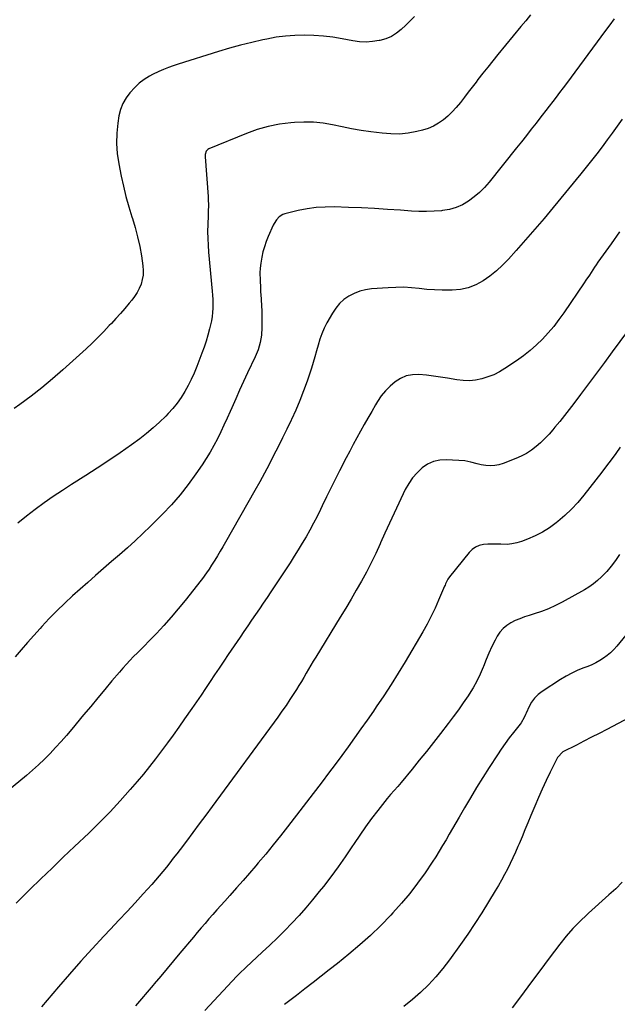
# Model space of a CAD drawing. Units: inches. Extents: x 1910888 to 1916189, y 437807 to 443131.
# Drawn here: x 1913050 to 1913420, y 439049 to 439660 of the extents above; entities that cross this region are included whole.
import ezdxf

# ---------------------------------------------------------------- set-up
doc = ezdxf.new("R2010")
doc.units = ezdxf.units.IN
doc.header["$MEASUREMENT"] = 0
doc.layers.add('7', color=7, linetype='Continuous')
doc.layers.add('8', color=7, linetype='Continuous')

msp = doc.modelspace()

# ---------------------------------------------------------------- linework, layer by layer
at = {"layer": '7', "color": 18}
for points in [[(1913294.54, 439661.64, 1846), (1913291.85, 439658.87, 1846), (1913289.11, 439656.16, 1846), (1913286.32, 439653.49, 1846), (1913283.34, 439651.15, 1846), (1913280.18, 439649.17, 1846), (1913276.73, 439647.74, 1846), (1913273.1, 439646.68, 1846), (1913272.56, 439646.57, 1846), (1913268.5, 439645.99, 1846), (1913264.44, 439645.73, 1846), (1913260.38, 439645.93, 1846), (1913256.31, 439646.46, 1846), (1913249.65, 439647.71, 1846), (1913243.82, 439648.65, 1846), (1913237.97, 439649.38, 1846), (1913232.1, 439649.79, 1846), (1913226.2, 439650, 1846), (1913220.3, 439649.84, 1846), (1913214.44, 439649.43, 1846), (1913208.61, 439648.64, 1846), (1913202.81, 439647.58, 1846), (1913200.46, 439647.07, 1846), (1913193.53, 439645.47, 1846), (1913186.63, 439643.75, 1846), (1913179.78, 439641.85, 1846), (1913172.96, 439639.84, 1846), (1913147.85, 439632.05, 1846), (1913144.81, 439631.04, 1846), (1913141.8, 439629.95, 1846), (1913138.83, 439628.73, 1846), (1913135.9, 439627.44, 1846), (1913131.87, 439625.51, 1846), (1913130.15, 439624.6, 1846), (1913126.81, 439622.58, 1846), (1913123.7, 439620.25, 1846), (1913120.91, 439617.55, 1846), (1913117.96, 439614.31, 1846), (1913115.52, 439611.08, 1846), (1913113.5, 439607.65, 1846), (1913112.11, 439603.92, 1846), (1913111.15, 439599.98, 1846), (1913110.48, 439595.5, 1846), (1913109.86, 439589.16, 1846), (1913109.67, 439582.84, 1846), (1913110.12, 439576.53, 1846), (1913111.02, 439570.23, 1846), (1913112.49, 439562.62, 1846), (1913113.87, 439556.23, 1846), (1913115.4, 439549.88, 1846), (1913117.17, 439543.59, 1846), (1913119.11, 439537.35, 1846), (1913119.44, 439536.36, 1846), (1913121.18, 439530.61, 1846), (1913122.73, 439524.81, 1846), (1913123.98, 439518.94, 1846), (1913125.03, 439513.02, 1846), (1913125.96, 439506.91, 1846), (1913126.18, 439504.03, 1846), (1913126.11, 439501.18, 1846), (1913125.62, 439498.38, 1846), (1913124.84, 439495.6, 1846), (1913123.7, 439492.92, 1846), (1913122.38, 439490.35, 1846), (1913120.8, 439487.93, 1846), (1913119.04, 439485.61, 1846), (1913117.45, 439483.72, 1846), (1913114.73, 439480.55, 1846), (1913111.99, 439477.41, 1846), (1913109.21, 439474.3, 1846), (1913106.4, 439471.22, 1846), (1913105.15, 439469.87, 1846), (1913101.65, 439466.18, 1846), (1913098.09, 439462.55, 1846), (1913094.43, 439459.01, 1846), (1913090.71, 439455.54, 1846), (1913076.39, 439442.52, 1846), (1913069.93, 439436.84, 1846), (1913063.33, 439431.33, 1846), (1913056.55, 439426.05, 1846), (1913049.64, 439420.93, 1846), (1913046.13, 439418.43, 1846)], [(1913366.45, 439662.51, 1844), (1913363.5, 439658.88, 1844), (1913360.54, 439655.26, 1844), (1913346.21, 439637.89, 1844), (1913343.08, 439634.06, 1844), (1913339.99, 439630.2, 1844), (1913336.93, 439626.31, 1844), (1913333.91, 439622.39, 1844), (1913332.71, 439620.82, 1844), (1913330.31, 439617.68, 1844), (1913327.89, 439614.54, 1844), (1913325.46, 439611.42, 1844), (1913323.02, 439608.3, 1844), (1913320.32, 439605.05, 1844), (1913317.84, 439602.36, 1844), (1913315.18, 439599.84, 1844), (1913312.41, 439597.44, 1844), (1913309.43, 439595.36, 1844), (1913306.31, 439593.55, 1844), (1913302.99, 439592.18, 1844), (1913299.52, 439591.08, 1844), (1913296.02, 439590.23, 1844), (1913290.67, 439589.25, 1844), (1913285.3, 439588.67, 1844), (1913279.91, 439588.69, 1844), (1913274.49, 439589.11, 1844), (1913267.41, 439590.07, 1844), (1913261.46, 439590.95, 1844), (1913255.52, 439591.93, 1844), (1913249.61, 439593.05, 1844), (1913243.72, 439594.28, 1844), (1913237.82, 439595.3, 1844), (1913231.9, 439595.97, 1844), (1913225.94, 439596.09, 1844), (1913219.96, 439595.85, 1844), (1913217.7, 439595.66, 1844), (1913210.65, 439594.73, 1844), (1913203.7, 439593.39, 1844), (1913196.9, 439591.41, 1844), (1913190.2, 439589.02, 1844), (1913166.86, 439579.47, 1844), (1913166.23, 439579.12, 1844), (1913165.26, 439578.12, 1844), (1913164.56, 439576.04, 1844), (1913164.52, 439574.55, 1844), (1913166.49, 439550.01, 1844), (1913166.58, 439548.52, 1844), (1913166.6, 439544.04, 1844), (1913166.48, 439541.06, 1844), (1913166.38, 439538.07, 1844), (1913166.22, 439532.49, 1844), (1913166.17, 439528.21, 1844), (1913166.22, 439523.94, 1844), (1913166.43, 439519.67, 1844), (1913166.74, 439515.4, 1844), (1913168.97, 439491.28, 1844), (1913169.16, 439488.64, 1844), (1913169.3, 439485.99, 1844), (1913169.35, 439483.35, 1844), (1913169.35, 439480.7, 1844), (1913169.2, 439478.06, 1844), (1913168.94, 439475.44, 1844), (1913168.51, 439472.84, 1844), (1913167.95, 439470.25, 1844), (1913167.33, 439467.79, 1844), (1913166.31, 439464, 1844), (1913165.19, 439460.25, 1844), (1913163.95, 439456.54, 1844), (1913162.61, 439452.85, 1844), (1913159.37, 439444.42, 1844), (1913157.73, 439440.44, 1844), (1913155.97, 439436.52, 1844), (1913154.03, 439432.68, 1844), (1913151.97, 439428.9, 1844), (1913149.69, 439425.26, 1844), (1913147.24, 439421.75, 1844), (1913144.53, 439418.43, 1844), (1913141.65, 439415.24, 1844), (1913140.18, 439413.72, 1844), (1913136.35, 439409.98, 1844), (1913132.39, 439406.37, 1844), (1913128.26, 439402.97, 1844), (1913124.01, 439399.71, 1844), (1913118.85, 439395.95, 1844), (1913111.87, 439390.99, 1844), (1913104.83, 439386.13, 1844), (1913097.69, 439381.42, 1844), (1913090.48, 439376.81, 1844), (1913081.78, 439371.38, 1844), (1913076, 439367.68, 1844), (1913070.29, 439363.87, 1844), (1913064.67, 439359.93, 1844), (1913059.12, 439355.9, 1844), (1913053.7, 439351.69, 1844), (1913048.39, 439347.36, 1844)], [(1913418.39, 439660.11, 1842), (1913415.75, 439656.44, 1842), (1913413.09, 439652.79, 1842), (1913388.81, 439620.07, 1842), (1913386.7, 439617.24, 1842), (1913384.58, 439614.42, 1842), (1913382.45, 439611.62, 1842), (1913380.3, 439608.82, 1842), (1913378.15, 439606.03, 1842), (1913375.99, 439603.24, 1842), (1913373.83, 439600.45, 1842), (1913371.68, 439597.66, 1842), (1913369.98, 439595.46, 1842), (1913366.96, 439591.59, 1842), (1913363.94, 439587.72, 1842), (1913360.89, 439583.87, 1842), (1913357.83, 439580.03, 1842), (1913340.9, 439558.91, 1842), (1913337.99, 439555.6, 1842), (1913334.9, 439552.48, 1842), (1913331.55, 439549.66, 1842), (1913328.01, 439547.02, 1842), (1913324.23, 439544.85, 1842), (1913320.29, 439543.09, 1842), (1913316.14, 439541.93, 1842), (1913311.85, 439541.17, 1842), (1913311.32, 439541.12, 1842), (1913306.64, 439540.77, 1842), (1913301.96, 439540.59, 1842), (1913297.28, 439540.65, 1842), (1913292.6, 439540.88, 1842), (1913285.86, 439541.38, 1842), (1913277.8, 439541.93, 1842), (1913269.74, 439542.42, 1842), (1913261.68, 439542.81, 1842), (1913253.61, 439543.13, 1842), (1913244.74, 439543.44, 1842), (1913239.1, 439543.4, 1842), (1913233.5, 439543.06, 1842), (1913227.94, 439542.26, 1842), (1913222.41, 439541.14, 1842), (1913213.98, 439539.08, 1842), (1913212.76, 439538.66, 1842), (1913210.58, 439537.37, 1842), (1913208.79, 439535.47, 1842), (1913207.37, 439533.27, 1842), (1913206.79, 439532.1, 1842), (1913203.74, 439525.13, 1842), (1913202.48, 439521.99, 1842), (1913201.37, 439518.8, 1842), (1913200.47, 439515.55, 1842), (1913199.71, 439512.25, 1842), (1913199.1, 439508.59, 1842), (1913198.75, 439505.56, 1842), (1913198.61, 439502.52, 1842), (1913198.66, 439498.01, 1842), (1913198.88, 439493.35, 1842), (1913199.03, 439491.02, 1842), (1913199.38, 439486.37, 1842), (1913199.62, 439481.71, 1842), (1913199.68, 439479.38, 1842), (1913199.88, 439468.74, 1842), (1913199.65, 439464.01, 1842), (1913198.79, 439459.34, 1842), (1913197.41, 439454.8, 1842), (1913195.59, 439450.4, 1842), (1913190.96, 439440.54, 1842), (1913188.46, 439435.16, 1842), (1913185.99, 439429.77, 1842), (1913183.56, 439424.36, 1842), (1913181.16, 439418.93, 1842), (1913180.16, 439416.67, 1842), (1913178.25, 439412.38, 1842), (1913176.29, 439408.11, 1842), (1913174.27, 439403.87, 1842), (1913172.22, 439399.64, 1842), (1913170.04, 439395.49, 1842), (1913167.75, 439391.4, 1842), (1913165.29, 439387.41, 1842), (1913162.71, 439383.49, 1842), (1913158.81, 439377.83, 1842), (1913154.02, 439371.27, 1842), (1913149.02, 439364.89, 1842), (1913143.67, 439358.8, 1842), (1913138.1, 439352.89, 1842), (1913130.7, 439345.46, 1842), (1913126.03, 439340.89, 1842), (1913121.28, 439336.4, 1842), (1913116.42, 439332.03, 1842), (1913111.49, 439327.75, 1842), (1913106.51, 439323.51, 1842), (1913101.56, 439319.24, 1842), (1913096.64, 439314.93, 1842), (1913091.75, 439310.6, 1842), (1913082.38, 439302.23, 1842), (1913077.45, 439297.68, 1842), (1913072.61, 439293.02, 1842), (1913067.91, 439288.22, 1842), (1913063.32, 439283.32, 1842), (1913062.18, 439282.07, 1842), (1913058.26, 439277.7, 1842), (1913054.37, 439273.29, 1842), (1913050.54, 439268.84, 1842), (1913046.75, 439264.36, 1842)], [(1913421.68, 439527.92, 1838), (1913416.52, 439520.61, 1838), (1913408.37, 439509.14, 1838), (1913407.27, 439507.57, 1838), (1913406.19, 439505.99, 1838), (1913404.08, 439502.79, 1838), (1913403.04, 439501.19, 1838), (1913400.93, 439498, 1838), (1913399.86, 439496.41, 1838), (1913387.19, 439477.84, 1838), (1913384.1, 439473.56, 1838), (1913380.89, 439469.39, 1838), (1913377.46, 439465.39, 1838), (1913373.9, 439461.5, 1838), (1913370.12, 439457.83, 1838), (1913366.2, 439454.33, 1838), (1913362.06, 439451.09, 1838), (1913357.77, 439448.03, 1838), (1913350.57, 439443.22, 1838), (1913347.18, 439441.2, 1838), (1913343.69, 439439.42, 1838), (1913340.04, 439438.01, 1838), (1913336.28, 439436.83, 1838), (1913332.43, 439436.1, 1838), (1913328.56, 439435.7, 1838), (1913324.68, 439435.8, 1838), (1913320.78, 439436.23, 1838), (1913314.89, 439437.28, 1838), (1913310.6, 439437.97, 1838), (1913306.3, 439438.58, 1838), (1913301.98, 439439.05, 1838), (1913297.24, 439439.47, 1838), (1913293.25, 439439.32, 1838), (1913289.42, 439438.62, 1838), (1913285.84, 439437.1, 1838), (1913282.42, 439435.03, 1838), (1913279.32, 439432.35, 1838), (1913276.45, 439429.46, 1838), (1913273.93, 439426.26, 1838), (1913271.64, 439422.85, 1838), (1913270.33, 439420.64, 1838), (1913267.96, 439416.6, 1838), (1913265.61, 439412.55, 1838), (1913263.28, 439408.49, 1838), (1913260.98, 439404.42, 1838), (1913258.71, 439400.32, 1838), (1913256.48, 439396.21, 1838), (1913254.3, 439392.07, 1838), (1913252.16, 439387.91, 1838), (1913248.07, 439379.86, 1838), (1913245.34, 439374.44, 1838), (1913242.63, 439369.01, 1838), (1913239.95, 439363.57, 1838), (1913237.3, 439358.11, 1838), (1913236.15, 439355.73, 1838), (1913234.04, 439351.48, 1838), (1913231.87, 439347.26, 1838), (1913229.61, 439343.09, 1838), (1913227.28, 439338.95, 1838), (1913224.87, 439334.87, 1838), (1913222.41, 439330.81, 1838), (1913219.88, 439326.79, 1838), (1913217.3, 439322.81, 1838), (1913205.38, 439304.78, 1838), (1913203.02, 439301.23, 1838), (1913200.65, 439297.69, 1838), (1913198.27, 439294.15, 1838), (1913195.87, 439290.63, 1838), (1913193.46, 439287.11, 1838), (1913191.06, 439283.58, 1838), (1913188.66, 439280.06, 1838), (1913186.26, 439276.54, 1838), (1913178.97, 439265.83, 1838), (1913176.13, 439261.65, 1838), (1913173.31, 439257.47, 1838), (1913170.5, 439253.27, 1838), (1913167.7, 439249.07, 1838), (1913164.9, 439244.88, 1838), (1913162.07, 439240.69, 1838), (1913159.22, 439236.53, 1838), (1913156.35, 439232.38, 1838), (1913151.83, 439225.89, 1838), (1913148.33, 439220.9, 1838), (1913144.79, 439215.94, 1838), (1913141.2, 439211, 1838), (1913137.59, 439206.09, 1838), (1913133.9, 439201.24, 1838), (1913130.14, 439196.44, 1838), (1913126.28, 439191.72, 1838), (1913122.35, 439187.06, 1838), (1913118.11, 439182.15, 1838), (1913111.91, 439175.17, 1838), (1913105.58, 439168.31, 1838), (1913099.04, 439161.65, 1838), (1913092.38, 439155.11, 1838), (1913083.59, 439146.75, 1838), (1913076.61, 439140.1, 1838), (1913069.65, 439133.43, 1838), (1913062.71, 439126.75, 1838), (1913055.78, 439120.06, 1838), (1913052.55, 439116.93, 1838), (1913047.28, 439111.75, 1838)], [(1913435.6, 439478.3, 1836), (1913417.24, 439453.51, 1836), (1913412.34, 439446.91, 1836), (1913407.43, 439440.32, 1836), (1913402.5, 439433.75, 1836), (1913397.56, 439427.18, 1836), (1913393.32, 439421.56, 1836), (1913390.47, 439417.83, 1836), (1913387.58, 439414.12, 1836), (1913384.65, 439410.45, 1836), (1913381.69, 439406.8, 1836), (1913380.45, 439405.29, 1836), (1913378.01, 439402.49, 1836), (1913375.47, 439399.79, 1836), (1913372.77, 439397.24, 1836), (1913369.98, 439394.79, 1836), (1913367.02, 439392.57, 1836), (1913363.94, 439390.56, 1836), (1913360.69, 439388.85, 1836), (1913357.31, 439387.34, 1836), (1913349.57, 439384.32, 1836), (1913346.94, 439383.52, 1836), (1913344.27, 439383.01, 1836), (1913341.56, 439382.91, 1836), (1913338.82, 439383.09, 1836), (1913335.91, 439383.51, 1836), (1913333.32, 439384.03, 1836), (1913329.56, 439385.25, 1836), (1913325.7, 439385.95, 1836), (1913314.47, 439386.66, 1836), (1913310.3, 439386.43, 1836), (1913306.33, 439385.61, 1836), (1913302.66, 439383.89, 1836), (1913299.18, 439381.58, 1836), (1913296.09, 439378.6, 1836), (1913293.28, 439375.39, 1836), (1913290.9, 439371.86, 1836), (1913288.8, 439368.11, 1836), (1913284.75, 439359.67, 1836), (1913281.85, 439353.54, 1836), (1913278.99, 439347.4, 1836), (1913276.17, 439341.23, 1836), (1913273.4, 439335.04, 1836), (1913273.14, 439334.47, 1836), (1913270.44, 439328.6, 1836), (1913267.63, 439322.78, 1836), (1913264.65, 439317.04, 1836), (1913261.57, 439311.35, 1836), (1913258.38, 439305.72, 1836), (1913255.14, 439300.13, 1836), (1913251.83, 439294.57, 1836), (1913248.47, 439289.04, 1836), (1913233.23, 439264.26, 1836), (1913231.72, 439261.77, 1836), (1913230.22, 439259.27, 1836), (1913228.75, 439256.76, 1836), (1913227.3, 439254.23, 1836), (1913225.84, 439251.71, 1836), (1913224.35, 439249.21, 1836), (1913222.83, 439246.72, 1836), (1913221.29, 439244.25, 1836), (1913219.66, 439241.68, 1836), (1913217.25, 439237.96, 1836), (1913214.78, 439234.27, 1836), (1913212.24, 439230.64, 1836), (1913209.65, 439227.04, 1836), (1913168.94, 439171.65, 1836), (1913164.96, 439166.26, 1836), (1913160.97, 439160.88, 1836), (1913156.97, 439155.51, 1836), (1913152.95, 439150.15, 1836), (1913149.1, 439145.03, 1836), (1913146.99, 439142.24, 1836), (1913144.86, 439139.47, 1836), (1913142.7, 439136.71, 1836), (1913140.53, 439133.97, 1836), (1913138.32, 439131.26, 1836), (1913136.07, 439128.58, 1836), (1913133.79, 439125.93, 1836), (1913131.46, 439123.32, 1836), (1913126.19, 439117.47, 1836), (1913121.18, 439111.97, 1836), (1913116.15, 439106.49, 1836), (1913111.08, 439101.05, 1836), (1913105.98, 439095.63, 1836), (1913101.71, 439091.13, 1836), (1913094.52, 439083.42, 1836), (1913087.42, 439075.63, 1836), (1913080.46, 439067.72, 1836), (1913073.58, 439059.74, 1836), (1913063.05, 439047.3, 1836)], [(1913422.09, 439394.51, 1834), (1913419.36, 439390.58, 1834), (1913416.57, 439386.68, 1834), (1913413.71, 439382.85, 1834), (1913410.8, 439379.04, 1834), (1913399.53, 439364.63, 1834), (1913395.82, 439360.22, 1834), (1913391.92, 439356, 1834), (1913387.73, 439352.06, 1834), (1913383.35, 439348.32, 1834), (1913382.35, 439347.52, 1834), (1913378.21, 439344.53, 1834), (1913373.91, 439341.81, 1834), (1913369.38, 439339.5, 1834), (1913364.7, 439337.46, 1834), (1913360.91, 439336.01, 1834), (1913357.97, 439335.11, 1834), (1913354.99, 439334.46, 1834), (1913351.96, 439334.19, 1834), (1913348.13, 439334.24, 1834), (1913345.4, 439334.34, 1834), (1913342.67, 439334.35, 1834), (1913339.95, 439334.23, 1834), (1913337.23, 439334.02, 1834), (1913334.67, 439333.43, 1834), (1913332.31, 439332.49, 1834), (1913330.24, 439331.01, 1834), (1913328.36, 439329.18, 1834), (1913316.13, 439313.96, 1834), (1913315.21, 439312.64, 1834), (1913313.82, 439309.72, 1834), (1913313.5, 439308.98, 1834), (1913313.18, 439308.23, 1834), (1913309.5, 439299.6, 1834), (1913307.25, 439294.59, 1834), (1913304.87, 439289.64, 1834), (1913302.3, 439284.79, 1834), (1913299.61, 439280, 1834), (1913288.68, 439261.43, 1834), (1913284.38, 439254.3, 1834), (1913279.97, 439247.23, 1834), (1913275.41, 439240.27, 1834), (1913270.76, 439233.36, 1834), (1913268.99, 439230.81, 1834), (1913265.12, 439225.24, 1834), (1913261.23, 439219.7, 1834), (1913257.3, 439214.17, 1834), (1913253.34, 439208.67, 1834), (1913249.35, 439203.2, 1834), (1913245.32, 439197.75, 1834), (1913241.24, 439192.33, 1834), (1913237.14, 439186.94, 1834), (1913215.75, 439159.1, 1834), (1913211.3, 439153.4, 1834), (1913206.8, 439147.74, 1834), (1913202.22, 439142.15, 1834), (1913197.58, 439136.61, 1834), (1913196.12, 439134.89, 1834), (1913192.15, 439130.26, 1834), (1913188.14, 439125.65, 1834), (1913184.1, 439121.07, 1834), (1913180.03, 439116.52, 1834), (1913176.8, 439112.95, 1834), (1913174.33, 439110.2, 1834), (1913171.87, 439107.44, 1834), (1913169.42, 439104.68, 1834), (1913166.98, 439101.9, 1834), (1913164.55, 439099.12, 1834), (1913162.14, 439096.32, 1834), (1913159.75, 439093.5, 1834), (1913157.37, 439090.67, 1834), (1913148.93, 439080.56, 1834), (1913144.96, 439075.82, 1834), (1913140.99, 439071.08, 1834), (1913137.02, 439066.36, 1834), (1913133.03, 439061.63, 1834), (1913132.42, 439060.91, 1834), (1913128.73, 439056.56, 1834), (1913125.02, 439052.23, 1834), (1913121.3, 439047.91, 1834)], [(1913421.67, 439327.85, 1832), (1913419.17, 439324.27, 1832), (1913416.63, 439320.72, 1832), (1913413.85, 439317.38, 1832), (1913410.64, 439314.06, 1832), (1913408.16, 439311.75, 1832), (1913405.56, 439309.61, 1832), (1913402.79, 439307.69, 1832), (1913399.9, 439305.92, 1832), (1913386.19, 439298.32, 1832), (1913381.99, 439296.17, 1832), (1913377.72, 439294.22, 1832), (1913373.32, 439292.54, 1832), (1913368.85, 439291.05, 1832), (1913365.7, 439290.12, 1832), (1913362.78, 439289.16, 1832), (1913359.89, 439288.1, 1832), (1913357.07, 439286.87, 1832), (1913354.29, 439285.54, 1832), (1913351.75, 439283.92, 1832), (1913349.46, 439282.04, 1832), (1913347.55, 439279.77, 1832), (1913345.9, 439277.26, 1832), (1913344.6, 439274.81, 1832), (1913342.58, 439270.83, 1832), (1913340.67, 439266.79, 1832), (1913338.91, 439262.69, 1832), (1913337.27, 439258.53, 1832), (1913337.08, 439258.03, 1832), (1913335.27, 439253.66, 1832), (1913333.26, 439249.4, 1832), (1913330.96, 439245.29, 1832), (1913328.46, 439241.28, 1832), (1913327.82, 439240.32, 1832), (1913324.8, 439235.94, 1832), (1913321.73, 439231.6, 1832), (1913318.58, 439227.32, 1832), (1913315.37, 439223.08, 1832), (1913310.6, 439216.89, 1832), (1913306.27, 439211.33, 1832), (1913301.91, 439205.79, 1832), (1913297.51, 439200.28, 1832), (1913293.08, 439194.8, 1832), (1913286.25, 439186.42, 1832), (1913284.11, 439183.93, 1832), (1913281.84, 439181.54, 1832), (1913279.58, 439179.15, 1832), (1913278.52, 439177.89, 1832), (1913277.49, 439176.61, 1832), (1913271.74, 439169.21, 1832), (1913267.92, 439164.16, 1832), (1913264.18, 439159.06, 1832), (1913260.56, 439153.87, 1832), (1913257.02, 439148.62, 1832), (1913255.68, 439146.58, 1832), (1913251.44, 439140.32, 1832), (1913247.1, 439134.14, 1832), (1913242.6, 439128.08, 1832), (1913237.99, 439122.1, 1832), (1913235.39, 439118.81, 1832), (1913231.31, 439113.8, 1832), (1913227.14, 439108.87, 1832), (1913222.85, 439104.05, 1832), (1913218.46, 439099.31, 1832), (1913213.97, 439094.67, 1832), (1913209.41, 439090.09, 1832), (1913204.76, 439085.61, 1832), (1913200.05, 439081.19, 1832), (1913190.11, 439072.04, 1832), (1913189.36, 439071.35, 1832), (1913186.39, 439068.52, 1832), (1913184.95, 439067.06, 1832), (1913184.25, 439066.32, 1832), (1913164.37, 439045.12, 1832)], [(1913435.4, 439230.83, 1828), (1913413.78, 439219.44, 1828), (1913409.09, 439216.98, 1828), (1913404.39, 439214.55, 1828), (1913399.67, 439212.14, 1828), (1913394.95, 439209.75, 1828), (1913386.6, 439205.56, 1828), (1913383.21, 439202.09, 1828), (1913378.64, 439192.85, 1828), (1913376.14, 439187.65, 1828), (1913373.7, 439182.41, 1828), (1913371.37, 439177.13, 1828), (1913369.11, 439171.82, 1828), (1913366.68, 439165.93, 1828), (1913364.87, 439161.54, 1828), (1913363.05, 439157.16, 1828), (1913361.22, 439152.78, 1828), (1913359.38, 439148.4, 1828), (1913358.69, 439146.75, 1828), (1913357.16, 439143.22, 1828), (1913355.57, 439139.71, 1828), (1913353.89, 439136.25, 1828), (1913352.16, 439132.81, 1828), (1913350.35, 439129.41, 1828), (1913348.5, 439126.03, 1828), (1913346.59, 439122.69, 1828), (1913344.63, 439119.38, 1828), (1913340.44, 439112.44, 1828), (1913336.28, 439105.72, 1828), (1913332.01, 439099.07, 1828), (1913327.59, 439092.52, 1828), (1913323.06, 439086.04, 1828), (1913316.24, 439076.51, 1828), (1913312.13, 439071.13, 1828), (1913307.81, 439065.95, 1828), (1913303.17, 439061.04, 1828), (1913298.31, 439056.32, 1828), (1913293.2, 439051.87, 1828), (1913287.96, 439047.59, 1828)], [(1913423.45, 439124.6, 1826), (1913419.41, 439120.63, 1826), (1913415.17, 439116.82, 1826), (1913410.93, 439113.02, 1826), (1913406.68, 439109.22, 1826), (1913402.43, 439105.42, 1826), (1913401.57, 439104.66, 1826), (1913397.03, 439100.36, 1826), (1913392.67, 439095.89, 1826), (1913388.58, 439091.17, 1826), (1913384.67, 439086.28, 1826), (1913378.05, 439077.47, 1826), (1913372.3, 439069.8, 1826), (1913366.55, 439062.14, 1826), (1913360.81, 439054.47, 1826), (1913355.07, 439046.79, 1826)]]:
    msp.add_polyline3d(points, dxfattribs=at)
at = {"layer": '8', "color": 18}
for points in [[(1913423.43, 439597.89, 1840), (1913420.35, 439593.56, 1840), (1913417.24, 439589.25, 1840), (1913414.09, 439584.96, 1840), (1913410.92, 439580.69, 1840), (1913407.7, 439576.46, 1840), (1913404.44, 439572.26, 1840), (1913401.13, 439568.1, 1840), (1913397.78, 439563.97, 1840), (1913380.52, 439543.02, 1840), (1913374.89, 439536.28, 1840), (1913369.2, 439529.58, 1840), (1913363.42, 439522.96, 1840), (1913357.58, 439516.38, 1840), (1913352.81, 439511.08, 1840), (1913349.18, 439507.35, 1840), (1913345.38, 439503.83, 1840), (1913341.31, 439500.61, 1840), (1913337.07, 439497.6, 1840), (1913332.56, 439495.19, 1840), (1913327.89, 439493.32, 1840), (1913322.97, 439492.26, 1840), (1913317.88, 439491.76, 1840), (1913316.48, 439491.74, 1840), (1913311.68, 439491.77, 1840), (1913306.89, 439491.95, 1840), (1913302.11, 439492.33, 1840), (1913297.34, 439492.84, 1840), (1913292.57, 439493.32, 1840), (1913287.8, 439493.59, 1840), (1913283.02, 439493.57, 1840), (1913278.23, 439493.36, 1840), (1913267.92, 439492.59, 1840), (1913264.2, 439492.05, 1840), (1913260.59, 439491.19, 1840), (1913257.13, 439489.83, 1840), (1913253.78, 439488.15, 1840), (1913250.72, 439486, 1840), (1913247.95, 439483.57, 1840), (1913245.6, 439480.74, 1840), (1913243.53, 439477.63, 1840), (1913240.17, 439471.56, 1840), (1913238.49, 439468.24, 1840), (1913236.99, 439464.84, 1840), (1913235.75, 439461.34, 1840), (1913234.69, 439457.77, 1840), (1913233.73, 439454.16, 1840), (1913232.71, 439450.56, 1840), (1913231.63, 439446.99, 1840), (1913230.5, 439443.42, 1840), (1913227.85, 439435.37, 1840), (1913225.74, 439429.34, 1840), (1913223.46, 439423.37, 1840), (1913220.95, 439417.5, 1840), (1913218.28, 439411.69, 1840), (1913218.05, 439411.21, 1840), (1913215.36, 439405.7, 1840), (1913212.65, 439400.2, 1840), (1913209.89, 439394.72, 1840), (1913207.11, 439389.24, 1840), (1913204.28, 439383.8, 1840), (1913201.4, 439378.38, 1840), (1913198.45, 439373, 1840), (1913195.46, 439367.65, 1840), (1913177.26, 439335.56, 1840), (1913175.64, 439332.73, 1840), (1913173.98, 439329.93, 1840), (1913172.28, 439327.14, 1840), (1913170.56, 439324.38, 1840), (1913168.59, 439321.27, 1840), (1913167.05, 439318.89, 1840), (1913165.45, 439316.54, 1840), (1913162.94, 439313.11, 1840), (1913162.08, 439311.99, 1840), (1913152.24, 439299.47, 1840), (1913147.95, 439294.18, 1840), (1913143.55, 439288.99, 1840), (1913138.99, 439283.93, 1840), (1913134.33, 439278.96, 1840), (1913129.38, 439273.85, 1840), (1913127.11, 439271.52, 1840), (1913124.83, 439269.19, 1840), (1913122.54, 439266.88, 1840), (1913120.24, 439264.57, 1840), (1913117.97, 439262.25, 1840), (1913115.73, 439259.88, 1840), (1913113.56, 439257.46, 1840), (1913111.44, 439255, 1840), (1913106.79, 439249.48, 1840), (1913102.38, 439244.22, 1840), (1913097.97, 439238.96, 1840), (1913093.58, 439233.69, 1840), (1913089.2, 439228.41, 1840), (1913081.8, 439219.48, 1840), (1913078.55, 439215.65, 1840), (1913075.24, 439211.86, 1840), (1913071.85, 439208.15, 1840), (1913068.41, 439204.48, 1840), (1913064.87, 439200.92, 1840), (1913061.25, 439197.43, 1840), (1913057.52, 439194.07, 1840), (1913053.7, 439190.8, 1840), (1913038.48, 439178.15, 1840)], [(1913436.76, 439291.49, 1830), (1913420.02, 439271.04, 1830), (1913418.17, 439268.97, 1830), (1913416.21, 439267.01, 1830), (1913414.09, 439265.23, 1830), (1913411.87, 439263.56, 1830), (1913409.51, 439262.08, 1830), (1913407.09, 439260.72, 1830), (1913404.58, 439259.54, 1830), (1913402.01, 439258.48, 1830), (1913399.61, 439257.6, 1830), (1913395.84, 439256.07, 1830), (1913392.16, 439254.39, 1830), (1913388.6, 439252.46, 1830), (1913385.11, 439250.37, 1830), (1913373.69, 439243, 1830), (1913371.19, 439241.06, 1830), (1913368.97, 439238.88, 1830), (1913367.15, 439236.35, 1830), (1913365.61, 439233.59, 1830), (1913363.75, 439229.45, 1830), (1913363.35, 439228.58, 1830), (1913362.52, 439226.84, 1830), (1913360.6, 439223.51, 1830), (1913360.02, 439222.74, 1830), (1913355.9, 439217.53, 1830), (1913353.3, 439214.13, 1830), (1913350.75, 439210.69, 1830), (1913348.31, 439207.17, 1830), (1913345.93, 439203.61, 1830), (1913340.87, 439195.78, 1830), (1913336.92, 439189.58, 1830), (1913333.03, 439183.34, 1830), (1913329.24, 439177.04, 1830), (1913325.51, 439170.7, 1830), (1913322.24, 439165.05, 1830), (1913320.19, 439161.51, 1830), (1913318.15, 439157.97, 1830), (1913316.1, 439154.43, 1830), (1913314.06, 439150.89, 1830), (1913311.99, 439147.37, 1830), (1913309.87, 439143.88, 1830), (1913307.67, 439140.43, 1830), (1913305.43, 439137.02, 1830), (1913301.06, 439130.53, 1830), (1913296.44, 439124.01, 1830), (1913291.62, 439117.66, 1830), (1913286.5, 439111.56, 1830), (1913281.17, 439105.61, 1830), (1913279.87, 439104.23, 1830), (1913273.61, 439097.86, 1830), (1913267.19, 439091.66, 1830), (1913260.52, 439085.73, 1830), (1913253.68, 439079.98, 1830), (1913246.67, 439074.32, 1830), (1913241.66, 439070.32, 1830), (1913236.64, 439066.34, 1830), (1913231.59, 439062.4, 1830), (1913226.52, 439058.49, 1830), (1913221.25, 439054.45, 1830), (1913218.8, 439052.57, 1830), (1913216.36, 439050.69, 1830), (1913213.91, 439048.79, 1830)]]:
    msp.add_polyline3d(points, dxfattribs=at)

doc.saveas('drawing.dxf')
